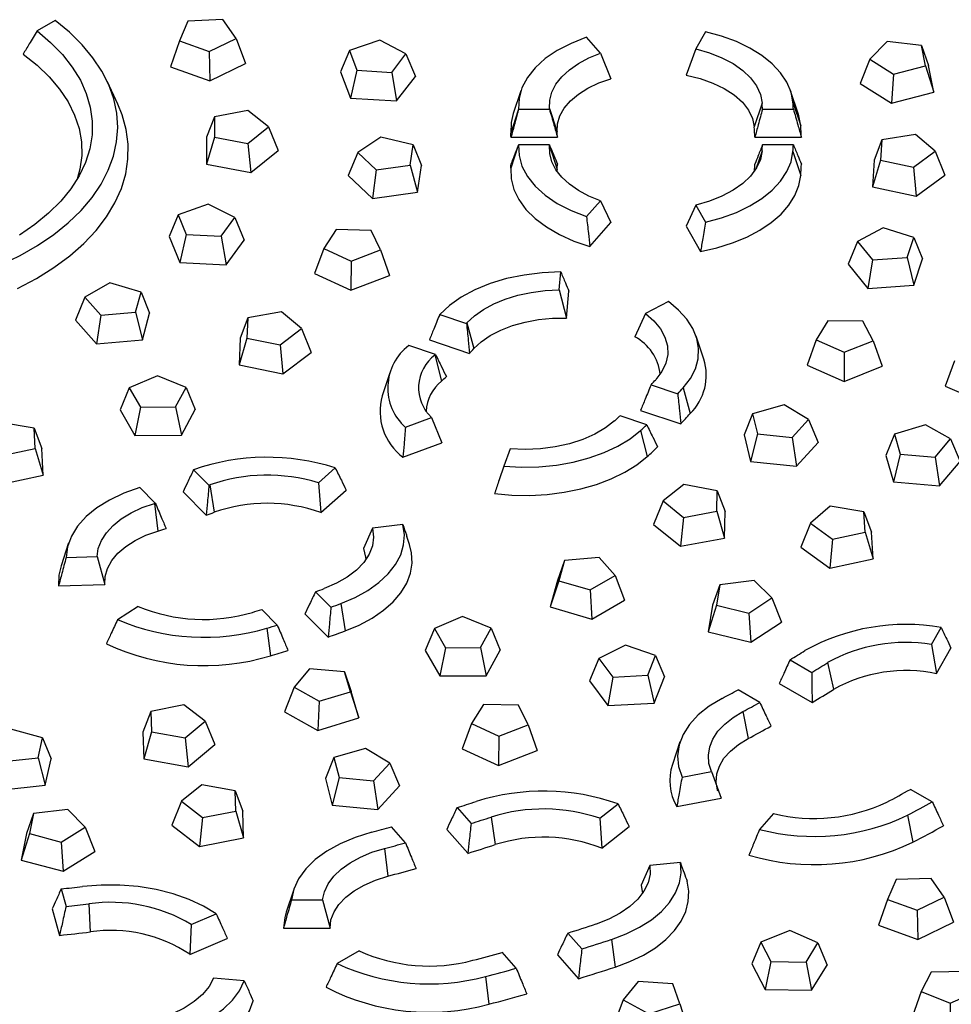
# Model space of a CAD drawing. Units: millimetres. Extents: x 0 to 420, y 0 to 297.
# Drawn here: x 323 to 339, y 134 to 151 of the extents above; entities that cross this region are included whole.
import ezdxf

# ---------------------------------------------------------------- set-up
doc = ezdxf.new("R2010")
doc.units = ezdxf.units.MM

msp = doc.modelspace()

# ---------------------------------------------------------------- linework, layer by layer
at = {"color": 7, "linetype": 'Continuous', "lineweight": 25}
for p, q in [((323.382, 151.444), (323.071, 151.265)), ((325.666, 151.434), (325.522, 151.094)), ((326.269, 151.46), (325.666, 151.434)), ((326.499, 151.136), (326.269, 151.46)), ((334.586, 151.249), (334.421, 150.956)), ((325.522, 151.094), (325.369, 150.65)), ((325.522, 151.094), (326.037, 150.91)), ((326.037, 150.91), (326.499, 151.136)), ((326.499, 151.136), (326.659, 150.705)), ((328.975, 151.104), (328.452, 150.929)), ((329.426, 150.87), (328.975, 151.104)), ((332.778, 150.882), (332.536, 151.156)), ((337.714, 151.084), (337.415, 150.78)), ((338.307, 151.013), (337.714, 151.084)), ((338.374, 150.666), (338.307, 151.013)), ((338.307, 151.013), (338.429, 150.669)), ((326.037, 150.91), (326.049, 150.407)), ((328.452, 150.929), (328.3, 150.559)), ((328.452, 150.929), (328.578, 150.587)), ((329.181, 150.551), (329.426, 150.87)), ((329.426, 150.87), (329.588, 150.482)), ((332.778, 150.882), (332.956, 150.442)), ((334.421, 150.956), (334.254, 150.501)), ((326.049, 150.407), (326.659, 150.705)), ((337.415, 150.78), (337.25, 150.361)), ((337.415, 150.78), (337.822, 150.522)), ((337.822, 150.522), (338.374, 150.666)), ((338.374, 150.666), (338.518, 150.21)), ((338.518, 150.21), (338.429, 150.669)), ((325.369, 150.65), (326.049, 150.407)), ((328.3, 150.559), (328.468, 150.108)), ((328.578, 150.587), (328.468, 150.108)), ((328.578, 150.587), (329.181, 150.551)), ((329.181, 150.551), (329.264, 150.06)), ((337.822, 150.522), (337.789, 150.02)), ((324.46, 150.005), (324.284, 150.386)), ((329.264, 150.06), (329.588, 150.482)), ((337.25, 150.361), (337.789, 150.02)), ((331.405, 150.235), (331.273, 149.841)), ((336.183, 149.841), (336.051, 150.235)), ((337.789, 150.02), (338.518, 150.21)), ((328.468, 150.108), (329.264, 150.06)), ((335.56, 150.022), (335.427, 149.611)), ((336.092, 150.036), (336.226, 149.631)), ((326.701, 149.894), (326.125, 149.786)), ((327.057, 149.611), (326.701, 149.894)), ((331.36, 149.901), (331.231, 149.505)), ((331.364, 149.919), (331.897, 149.919)), ((331.896, 149.93), (332.03, 149.525)), ((335.567, 149.919), (336.1, 149.919)), ((326.125, 149.786), (325.991, 149.434)), ((326.125, 149.786), (326.125, 149.436)), ((326.701, 149.328), (327.057, 149.611)), ((327.057, 149.611), (327.223, 149.203)), ((338.206, 149.484), (337.624, 149.389)), ((338.543, 149.194), (338.206, 149.484)), ((326.125, 149.436), (325.991, 148.972)), ((325.991, 149.434), (325.991, 148.972)), ((326.125, 149.436), (326.701, 149.328)), ((326.701, 149.328), (326.752, 148.829)), ((328.991, 149.438), (328.596, 149.173)), ((329.549, 149.304), (328.991, 149.438)), ((329.5, 148.955), (329.549, 149.304)), ((329.549, 149.304), (329.691, 148.945)), ((331.235, 149.434), (332.036, 149.434)), ((335.437, 149.434), (336.237, 149.434)), ((337.624, 149.389), (337.494, 149.04)), ((337.624, 149.389), (337.601, 149.04)), ((326.752, 148.829), (327.223, 149.203)), ((328.596, 149.173), (328.431, 148.773)), ((328.596, 149.173), (328.911, 148.875)), ((331.36, 149.291), (331.231, 148.901)), ((331.897, 149.303), (331.364, 149.303)), ((331.896, 149.292), (332.03, 148.88)), ((335.56, 149.2), (335.461, 148.899)), ((336.1, 149.303), (335.567, 149.303)), ((336.092, 149.186), (336.226, 148.775)), ((338.17, 148.919), (338.543, 149.194)), ((338.543, 149.194), (338.709, 148.782)), ((325.991, 148.972), (326.752, 148.829)), ((337.494, 149.04), (337.464, 148.578)), ((337.601, 149.04), (337.464, 148.578)), ((337.601, 149.04), (338.17, 148.919)), ((328.911, 148.875), (328.848, 148.378)), ((328.911, 148.875), (329.5, 148.955)), ((329.5, 148.955), (329.626, 148.485)), ((329.626, 148.485), (329.691, 148.945)), ((332.028, 148.849), (332.03, 148.88)), ((338.17, 148.919), (338.215, 148.419)), ((328.431, 148.773), (328.848, 148.378)), ((338.215, 148.419), (338.709, 148.782)), ((328.848, 148.378), (329.626, 148.485)), ((337.464, 148.578), (338.215, 148.419)), ((332.536, 148.066), (332.778, 148.34)), ((332.778, 148.34), (332.956, 147.963)), ((326.017, 148.278), (325.499, 148.096)), ((326.475, 148.049), (326.017, 148.278)), ((334.421, 148.266), (334.254, 147.904)), ((334.421, 148.266), (334.586, 147.973)), ((325.499, 148.096), (325.346, 147.725)), ((325.499, 148.096), (325.638, 147.756)), ((326.241, 147.727), (326.475, 148.049)), ((326.475, 148.049), (326.636, 147.663)), ((332.593, 147.552), (332.956, 147.963)), ((328.224, 147.845), (328.01, 147.518)), ((328.828, 147.829), (328.224, 147.845)), ((328.989, 147.492), (328.828, 147.829)), ((334.254, 147.904), (334.501, 147.465)), ((337.645, 147.875), (337.204, 147.636)), ((338.176, 147.707), (337.645, 147.875)), ((325.346, 147.725), (325.53, 147.275)), ((325.638, 147.756), (325.53, 147.275)), ((325.638, 147.756), (326.241, 147.727)), ((326.241, 147.727), (326.327, 147.237)), ((326.327, 147.237), (326.636, 147.663)), ((337.204, 147.636), (337.041, 147.245)), ((337.204, 147.636), (337.462, 147.32)), ((338.062, 147.363), (338.176, 147.707)), ((338.176, 147.707), (338.326, 147.339)), ((328.01, 147.518), (327.851, 147.084)), ((328.01, 147.518), (328.483, 147.3)), ((328.483, 147.3), (328.989, 147.492)), ((328.989, 147.492), (329.144, 147.05)), ((325.53, 147.275), (326.327, 147.237)), ((328.483, 147.3), (328.475, 146.796)), ((337.462, 147.32), (337.382, 146.827)), ((337.462, 147.32), (338.062, 147.363)), ((338.062, 147.363), (338.176, 146.885)), ((338.176, 146.885), (338.326, 147.339)), ((332.066, 146.804), (332.093, 147.112)), ((337.041, 147.245), (337.382, 146.827)), ((327.851, 147.084), (328.475, 146.796)), ((328.475, 146.796), (329.144, 147.05)), ((324.323, 146.925), (323.895, 146.678)), ((324.863, 146.766), (324.323, 146.925)), ((324.768, 146.421), (324.863, 146.766)), ((324.863, 146.766), (325.01, 146.401)), ((332.066, 146.804), (332.193, 146.318)), ((332.193, 146.318), (332.234, 146.779)), ((337.382, 146.827), (338.176, 146.885)), ((323.895, 146.678), (323.732, 146.284)), ((323.895, 146.678), (324.17, 146.366)), ((333.949, 146.601), (333.553, 146.395)), ((324.17, 146.366), (324.768, 146.421)), ((324.768, 146.421), (324.885, 145.945)), ((327.281, 146.423), (326.701, 146.323)), ((327.625, 146.136), (327.281, 146.423)), ((323.732, 146.284), (324.095, 145.873)), ((324.17, 146.366), (324.095, 145.873)), ((324.885, 145.945), (325.01, 146.401)), ((326.701, 146.323), (326.57, 145.973)), ((326.701, 146.323), (326.687, 145.974)), ((330.007, 146.379), (330.468, 146.225)), ((333.553, 146.395), (333.367, 145.994)), ((336.694, 146.271), (336.494, 145.941)), ((337.299, 146.263), (336.694, 146.271)), ((337.473, 145.928), (337.299, 146.263)), ((327.258, 145.858), (327.625, 146.136)), ((327.625, 146.136), (327.791, 145.725)), ((330.477, 146.235), (330.596, 145.791)), ((324.095, 145.873), (324.885, 145.945)), ((326.687, 145.974), (326.551, 145.511)), ((326.57, 145.973), (326.551, 145.511)), ((326.687, 145.974), (327.258, 145.858)), ((329.829, 145.941), (330.522, 145.71)), ((334.558, 145.611), (334.427, 146.005)), ((336.494, 145.941), (336.335, 145.505)), ((336.494, 145.941), (336.975, 145.729)), ((336.975, 145.729), (337.473, 145.928)), ((337.473, 145.928), (337.629, 145.488)), ((327.258, 145.858), (327.305, 145.358)), ((329.934, 145.691), (329.473, 145.845)), ((327.305, 145.358), (327.791, 145.725)), ((329.924, 145.682), (330.037, 145.233)), ((336.975, 145.729), (336.972, 145.225)), ((338.873, 145.58), (338.714, 145.143)), ((326.551, 145.511), (327.305, 145.358)), ((336.335, 145.505), (336.972, 145.225)), ((336.972, 145.225), (337.629, 145.488)), ((325.144, 145.322), (324.658, 145.114)), ((325.638, 145.12), (325.144, 145.322)), ((329.148, 145.372), (329.016, 144.979)), ((324.658, 145.114), (324.5, 144.734)), ((324.658, 145.114), (324.852, 144.783)), ((325.457, 144.786), (325.638, 145.12)), ((325.638, 145.12), (325.795, 144.742)), ((333.647, 145.166), (334.108, 145.012)), ((334.202, 145.115), (334.321, 144.671)), ((338.714, 145.143), (339.355, 144.867)), ((324.5, 144.734), (324.756, 144.296)), ((324.852, 144.783), (324.756, 144.296)), ((324.852, 144.783), (325.457, 144.786)), ((325.457, 144.786), (325.556, 144.301)), ((325.556, 144.301), (325.795, 144.742)), ((333.467, 144.728), (334.16, 144.497)), ((335.941, 144.821), (335.397, 144.667)), ((336.362, 144.57), (335.941, 144.821)), ((329.417, 144.436), (329.864, 144.603)), ((329.864, 144.603), (330.045, 144.171)), ((333.574, 144.478), (333.113, 144.632)), ((335.397, 144.667), (335.251, 144.304)), ((335.397, 144.667), (335.482, 144.321)), ((336.079, 144.261), (336.362, 144.57)), ((336.362, 144.57), (336.526, 144.175)), ((323.019, 144.42), (322.438, 144.517)), ((323.04, 144.071), (323.019, 144.42)), ((323.019, 144.42), (323.15, 144.071)), ((338.374, 144.48), (337.839, 144.317)), ((338.808, 144.236), (338.374, 144.48)), ((324.756, 144.296), (325.556, 144.301)), ((333.467, 144.38), (333.58, 143.93)), ((335.251, 144.304), (335.363, 143.846)), ((335.482, 144.321), (335.363, 143.846)), ((335.482, 144.321), (336.079, 144.261)), ((336.079, 144.261), (336.151, 143.767)), ((337.839, 144.317), (337.69, 143.951)), ((337.839, 144.317), (337.941, 143.972)), ((338.54, 143.922), (338.808, 144.236)), ((338.808, 144.236), (338.971, 143.844)), ((322.471, 143.952), (323.04, 144.071)), ((323.04, 144.071), (323.177, 143.609)), ((323.177, 143.609), (323.15, 144.071)), ((329.374, 143.919), (330.045, 144.171)), ((331.222, 144.065), (331.111, 143.764)), ((336.151, 143.767), (336.526, 144.175)), ((337.69, 143.951), (337.826, 143.496)), ((337.941, 143.972), (337.826, 143.496)), ((337.941, 143.972), (338.54, 143.922)), ((338.54, 143.922), (338.617, 143.429)), ((325.766, 143.705), (326.032, 143.438)), ((327.917, 143.479), (328.207, 143.737)), ((335.363, 143.846), (336.151, 143.767)), ((338.617, 143.429), (338.971, 143.844)), ((322.425, 143.452), (323.177, 143.609)), ((325.107, 143.13), (324.841, 143.396)), ((326.047, 143.444), (326.119, 142.971)), ((327.917, 143.479), (327.959, 142.966)), ((334.213, 143.45), (333.854, 143.169)), ((334.787, 143.339), (334.213, 143.45)), ((337.826, 143.496), (338.617, 143.429)), ((325.585, 143.322), (325.985, 142.922)), ((327.959, 142.966), (328.394, 143.353)), ((334.783, 142.99), (334.787, 143.339)), ((334.787, 143.339), (334.922, 142.987)), ((325.091, 143.125), (325.152, 142.648)), ((333.854, 143.169), (333.688, 142.761)), ((333.854, 143.169), (334.206, 142.884)), ((336.733, 143.075), (336.396, 142.784)), ((337.315, 142.98), (336.733, 143.075)), ((334.206, 142.884), (334.153, 142.385)), ((334.206, 142.884), (334.783, 142.99)), ((334.783, 142.99), (334.916, 142.525)), ((334.916, 142.525), (334.922, 142.987)), ((337.339, 142.631), (337.315, 142.98)), ((337.315, 142.98), (337.445, 142.631)), ((328.85, 142.695), (328.696, 142.347)), ((329.371, 142.759), (328.85, 142.695)), ((333.688, 142.761), (334.153, 142.385)), ((336.396, 142.784), (336.231, 142.372)), ((336.396, 142.784), (336.771, 142.51)), ((329.488, 142.416), (329.442, 142.552)), ((334.153, 142.385), (334.916, 142.525)), ((336.771, 142.51), (337.339, 142.631)), ((337.339, 142.631), (337.477, 142.169)), ((337.477, 142.169), (337.445, 142.631)), ((323.614, 142.445), (323.483, 142.051)), ((336.231, 142.372), (336.726, 142.009)), ((336.771, 142.51), (336.726, 142.009)), ((323.571, 142.192), (324.104, 142.208)), ((324.104, 142.208), (324.24, 141.727)), ((332.753, 142.192), (332.155, 142.138)), ((333.028, 141.88), (332.753, 142.192)), ((332.155, 142.138), (332.038, 141.797)), ((332.155, 142.138), (332.06, 141.793)), ((336.726, 142.009), (337.477, 142.169)), ((332.599, 141.634), (333.028, 141.88)), ((333.028, 141.88), (333.191, 141.457)), ((323.441, 141.702), (324.24, 141.727)), ((332.038, 141.797), (331.912, 141.341)), ((332.06, 141.793), (331.912, 141.341)), ((332.06, 141.793), (332.599, 141.634)), ((334.831, 141.719), (334.707, 141.373)), ((334.831, 141.719), (334.776, 141.371)), ((335.422, 141.796), (334.831, 141.719)), ((335.731, 141.495), (335.422, 141.796)), ((327.867, 141.603), (328.133, 141.337)), ((332.599, 141.634), (332.625, 141.131)), ((324.813, 141.35), (324.456, 141.121)), ((328.304, 141.399), (328.376, 140.926)), ((331.912, 141.341), (332.625, 141.131)), ((332.625, 141.131), (333.191, 141.457)), ((334.707, 141.373), (334.634, 140.913)), ((334.776, 141.371), (334.634, 140.913)), ((334.776, 141.371), (335.332, 141.233)), ((335.332, 141.233), (335.731, 141.495)), ((335.731, 141.495), (335.896, 141.078)), ((327.208, 141.029), (326.942, 141.295)), ((327.686, 141.222), (328.086, 140.821)), ((330.402, 141.176), (329.915, 140.968)), ((330.894, 140.973), (330.402, 141.176)), ((335.332, 141.233), (335.369, 140.731)), ((335.369, 140.731), (335.896, 141.078)), ((327.03, 140.975), (327.092, 140.498)), ((329.915, 140.968), (329.757, 140.589)), ((329.915, 140.968), (330.106, 140.637)), ((330.712, 140.64), (330.894, 140.973)), ((330.894, 140.973), (331.051, 140.595)), ((334.634, 140.913), (335.369, 140.731)), ((338.48, 140.694), (338.645, 140.987)), ((333.206, 140.684), (332.751, 140.454)), ((333.726, 140.505), (333.206, 140.684)), ((338.48, 140.694), (338.568, 140.191)), ((329.757, 140.589), (330.01, 140.151)), ((330.106, 140.637), (330.01, 140.151)), ((330.106, 140.637), (330.712, 140.64)), ((330.712, 140.64), (330.81, 140.154)), ((330.81, 140.154), (331.051, 140.595)), ((333.593, 140.164), (333.726, 140.505)), ((333.726, 140.505), (333.878, 140.135)), ((338.568, 140.191), (338.815, 140.63)), ((332.751, 140.454), (332.589, 140.066)), ((332.751, 140.454), (332.99, 140.132)), ((336.042, 140.43), (336.419, 140.213)), ((336.69, 140.381), (336.789, 139.921)), ((327.766, 140.272), (327.498, 139.959)), ((328.365, 140.222), (327.766, 140.272)), ((328.468, 139.878), (328.365, 140.222)), ((328.365, 140.222), (328.48, 139.883)), ((330.01, 140.151), (330.81, 140.154)), ((332.99, 140.132), (333.593, 140.164)), ((333.593, 140.164), (333.702, 139.684)), ((332.589, 140.066), (332.905, 139.642)), ((332.99, 140.132), (332.905, 139.642)), ((333.702, 139.684), (333.878, 140.135)), ((335.855, 140.02), (336.421, 139.694)), ((327.498, 139.959), (327.335, 139.534)), ((327.498, 139.959), (327.932, 139.715)), ((327.932, 139.715), (328.468, 139.878)), ((328.468, 139.878), (328.616, 139.428)), ((328.616, 139.428), (328.48, 139.883)), ((335.522, 139.695), (335.146, 139.912)), ((325.599, 139.652), (325.028, 139.536)), ((325.966, 139.374), (325.599, 139.652)), ((327.932, 139.715), (327.909, 139.212)), ((330.762, 139.658), (330.552, 139.33)), ((331.367, 139.645), (330.762, 139.658)), ((331.531, 139.308), (331.367, 139.645)), ((332.905, 139.642), (333.702, 139.684)), ((325.028, 139.536), (324.892, 139.183)), ((325.028, 139.536), (325.042, 139.187)), ((327.335, 139.534), (327.909, 139.212)), ((335.231, 139.538), (335.321, 139.073)), ((325.621, 139.086), (325.966, 139.374)), ((325.966, 139.374), (326.132, 138.968)), ((327.909, 139.212), (328.616, 139.428)), ((330.552, 139.33), (330.393, 138.896)), ((330.552, 139.33), (331.028, 139.114)), ((331.028, 139.114), (331.531, 139.308)), ((331.531, 139.308), (331.686, 138.867)), ((323.166, 139.087), (322.619, 139.237)), ((324.892, 139.183), (324.91, 138.721)), ((325.042, 139.187), (324.91, 138.721)), ((325.042, 139.187), (325.621, 139.086)), ((323.088, 138.741), (323.166, 139.087)), ((323.166, 139.087), (323.311, 138.725)), ((325.621, 139.086), (325.676, 138.588)), ((325.676, 138.588), (326.132, 138.968)), ((331.028, 139.114), (331.021, 138.61)), ((334.146, 139.016), (334.015, 138.623)), ((328.728, 138.902), (328.185, 138.747)), ((329.15, 138.651), (328.728, 138.902)), ((330.393, 138.896), (331.021, 138.61)), ((331.021, 138.61), (331.686, 138.867)), ((322.494, 138.676), (323.088, 138.741)), ((323.088, 138.741), (323.209, 138.267)), ((323.209, 138.267), (323.311, 138.725)), ((324.91, 138.721), (325.676, 138.588)), ((328.185, 138.747), (328.038, 138.383)), ((328.185, 138.747), (328.272, 138.401)), ((328.868, 138.342), (329.15, 138.651)), ((329.15, 138.651), (329.314, 138.257)), ((334.182, 138.41), (334.689, 138.505)), ((334.689, 138.505), (334.853, 138.046)), ((325.907, 138.276), (325.558, 137.991)), ((326.485, 138.173), (325.907, 138.276)), ((328.038, 138.383), (328.153, 137.926)), ((328.272, 138.401), (328.153, 137.926)), ((328.272, 138.401), (328.868, 138.342)), ((328.868, 138.342), (328.942, 137.848)), ((322.423, 138.181), (323.209, 138.267)), ((326.493, 137.823), (326.485, 138.173)), ((326.485, 138.173), (326.618, 137.821)), ((328.942, 137.848), (329.314, 138.257)), ((338.493, 137.98), (338.117, 138.197)), ((325.558, 137.991), (325.392, 137.581)), ((325.558, 137.991), (325.92, 137.711)), ((332.766, 137.698), (333.079, 137.947)), ((334.092, 137.903), (334.853, 138.046)), ((323.01, 137.781), (322.888, 137.438)), ((323.01, 137.781), (322.938, 137.434)), ((323.603, 137.849), (323.01, 137.781)), ((323.899, 137.544), (323.603, 137.849)), ((325.92, 137.711), (326.493, 137.823)), ((326.493, 137.823), (326.628, 137.36)), ((326.628, 137.36), (326.618, 137.821)), ((328.153, 137.926), (328.942, 137.848)), ((330.306, 137.882), (330.547, 137.609)), ((335.759, 137.782), (335.516, 137.508)), ((325.92, 137.711), (325.871, 137.211)), ((330.896, 137.72), (330.962, 137.245)), ((332.766, 137.698), (332.798, 137.184)), ((338.068, 137.751), (338.159, 137.285)), ((322.888, 137.438), (322.794, 136.979)), ((322.938, 137.434), (322.794, 136.979)), ((322.938, 137.434), (323.488, 137.288)), ((323.488, 137.288), (323.899, 137.544)), ((323.899, 137.544), (324.063, 137.125)), ((325.392, 137.581), (325.871, 137.211)), ((329.417, 137.276), (329.176, 137.55)), ((330.127, 137.506), (330.49, 137.095)), ((332.798, 137.184), (333.268, 137.558)), ((323.488, 137.288), (323.52, 136.786)), ((325.871, 137.211), (326.628, 137.36)), ((323.52, 136.786), (324.063, 137.125)), ((329.056, 137.179), (329.112, 136.7)), ((322.794, 136.979), (323.52, 136.786)), ((334.153, 136.936), (333.626, 136.887)), ((333.626, 136.887), (333.478, 136.544)), ((337.87, 136.641), (337.72, 136.302)), ((338.474, 136.663), (337.87, 136.641)), ((338.697, 136.338), (338.474, 136.663)), ((323.486, 136.483), (323.569, 136.179)), ((327.493, 136.474), (327.362, 136.081)), ((333.478, 136.544), (333.499, 136.401)), ((327.454, 136.293), (327.988, 136.293)), ((327.988, 136.293), (328.117, 135.807)), ((337.72, 136.302), (337.566, 135.859)), ((337.72, 136.302), (338.231, 136.115)), ((338.231, 136.115), (338.697, 136.338)), ((338.697, 136.338), (338.857, 135.906)), ((323.333, 136.137), (323.458, 135.681)), ((323.96, 136.223), (323.987, 135.739)), ((338.231, 136.115), (338.242, 135.612)), ((325.727, 135.869), (326.158, 136.05)), ((338.242, 135.612), (338.857, 135.906)), ((325.727, 135.869), (325.701, 135.354)), ((327.317, 135.807), (328.117, 135.807)), ((336.041, 135.763), (335.541, 135.566)), ((336.52, 135.55), (336.041, 135.763)), ((337.566, 135.859), (338.242, 135.612)), ((325.701, 135.354), (326.348, 135.626)), ((332.213, 135.721), (332.455, 135.448)), ((332.964, 135.61), (333.03, 135.134)), ((335.541, 135.566), (335.385, 135.19)), ((335.541, 135.566), (335.712, 135.231)), ((328.618, 135.414), (328.241, 135.197)), ((336.318, 135.221), (336.52, 135.55)), ((336.52, 135.55), (336.679, 135.169)), ((331.325, 135.115), (331.083, 135.389)), ((332.034, 135.345), (332.397, 134.934)), ((335.712, 135.231), (335.611, 134.747)), ((335.712, 135.231), (336.318, 135.221)), ((335.385, 135.19), (335.611, 134.747)), ((336.318, 135.221), (336.411, 134.734)), ((336.411, 134.734), (336.679, 135.169)), ((339.08, 135.056), (338.475, 135.048)), ((326.638, 134.896), (326.111, 134.944)), ((330.798, 134.973), (330.853, 134.494)), ((333.424, 134.886), (333.169, 134.569)), ((334.025, 134.844), (333.424, 134.886)), ((338.475, 135.048), (338.301, 134.713)), ((334.141, 134.501), (334.025, 134.844)), ((335.611, 134.747), (336.411, 134.734)), ((338.301, 134.713), (338.145, 134.273)), ((338.301, 134.713), (338.799, 134.514)), ((338.799, 134.514), (339.28, 134.726)), ((333.169, 134.569), (333.006, 134.142)), ((333.169, 134.569), (333.612, 134.331)), ((333.612, 134.331), (334.141, 134.501)), ((334.141, 134.501), (334.291, 134.052)), ((338.799, 134.514), (338.803, 134.01))]:
    msp.add_line(p, q, dxfattribs=at)
at = {"color": 7, "linetype": 'Continuous', "lineweight": 25, "flags": 128}
for points in [[(322.449, 147.235), (322.777, 147.395), (323.08, 147.57), (323.358, 147.759), (323.607, 147.961), (323.828, 148.174), (324.017, 148.396), (324.174, 148.627), (324.297, 148.864), (324.386, 149.106), (324.441, 149.352), (324.46, 149.599), (324.444, 149.847), (324.393, 150.093), (324.307, 150.336), (324.186, 150.574), (324.033, 150.805), (323.847, 151.028), (323.629, 151.242), (323.382, 151.444)], [(323.071, 151.265), (323.304, 151.068), (323.507, 150.859), (323.678, 150.642), (323.816, 150.417), (323.919, 150.186), (323.988, 149.95), (324.021, 149.712), (324.018, 149.473), (323.98, 149.236), (323.906, 149.001), (323.797, 148.77), (323.654, 148.546), (323.478, 148.33), (323.27, 148.123), (323.033, 147.928), (322.766, 147.745)], [(336.092, 150.036), (336.059, 150.21), (335.988, 150.381), (335.88, 150.544), (335.736, 150.699), (335.559, 150.841), (335.352, 150.97), (335.118, 151.082), (334.861, 151.175), (334.586, 151.249)], [(332.536, 151.156), (332.271, 151.052), (332.033, 150.929), (331.825, 150.788), (331.653, 150.632), (331.518, 150.464), (331.424, 150.287), (331.373, 150.104), (331.364, 149.919)], [(322.829, 150.865), (323.07, 150.676), (323.28, 150.474), (323.459, 150.263), (323.605, 150.043), (323.717, 149.817), (323.794, 149.586), (323.835, 149.352), (323.84, 149.117), (323.808, 148.882), (323.762, 148.71)], [(331.896, 149.93), (331.902, 150.071), (331.94, 150.211), (332.01, 150.347), (332.111, 150.476), (332.241, 150.596), (332.398, 150.705), (332.578, 150.801), (332.778, 150.882)], [(334.421, 150.956), (334.655, 150.89), (334.87, 150.805), (335.062, 150.703), (335.228, 150.586), (335.362, 150.457), (335.464, 150.318), (335.531, 150.172), (335.56, 150.022)], [(334.254, 150.501), (334.492, 150.445), (334.712, 150.368), (334.91, 150.273), (335.081, 150.162), (335.221, 150.037), (335.327, 149.902), (335.396, 149.758), (335.427, 149.611)], [(332.03, 149.525), (332.037, 149.665), (332.078, 149.803), (332.153, 149.937), (332.26, 150.062), (332.397, 150.178), (332.561, 150.281), (332.749, 150.37), (332.956, 150.442)], [(322.734, 146.825), (323.06, 146.998), (323.361, 147.187), (323.633, 147.389), (323.876, 147.603), (324.088, 147.827), (324.267, 148.061), (324.412, 148.303), (324.523, 148.551), (324.597, 148.803), (324.636, 149.058), (324.639, 149.314), (324.605, 149.569), (324.534, 149.822), (324.46, 150.005)], [(331.273, 149.841), (331.237, 149.688), (331.231, 149.505)], [(336.226, 149.631), (336.194, 149.805), (336.183, 149.841)], [(331.364, 149.303), (331.373, 149.118), (331.424, 148.935), (331.518, 148.758), (331.653, 148.59), (331.825, 148.434), (332.033, 148.293), (332.271, 148.17), (332.536, 148.066)], [(332.778, 148.34), (332.578, 148.421), (332.398, 148.517), (332.241, 148.626), (332.111, 148.746), (332.01, 148.875), (331.94, 149.011), (331.902, 149.151), (331.896, 149.292)], [(335.56, 149.2), (335.531, 149.05), (335.464, 148.904), (335.362, 148.765), (335.228, 148.636), (335.062, 148.52), (334.87, 148.418), (334.655, 148.332), (334.421, 148.266)], [(334.586, 147.973), (334.861, 148.047), (335.118, 148.14), (335.352, 148.252), (335.559, 148.381), (335.736, 148.523), (335.88, 148.678), (335.988, 148.841), (336.059, 149.012), (336.092, 149.186)], [(331.231, 148.901), (331.237, 148.717), (331.283, 148.536), (331.369, 148.36), (331.493, 148.191), (331.653, 148.033), (331.846, 147.888), (332.07, 147.758), (332.32, 147.645), (332.593, 147.552)], [(334.501, 147.465), (334.783, 147.529), (335.049, 147.612), (335.296, 147.714), (335.52, 147.831), (335.718, 147.964), (335.887, 148.109), (336.023, 148.266), (336.126, 148.43), (336.194, 148.601), (336.226, 148.775)], [(332.093, 147.112), (331.774, 147.098), (331.46, 147.06), (331.158, 146.998), (330.874, 146.913), (330.612, 146.806), (330.377, 146.68), (330.175, 146.537), (330.007, 146.379)], [(330.477, 146.235), (330.604, 146.356), (330.759, 146.466), (330.937, 146.563), (331.136, 146.645), (331.352, 146.712), (331.582, 146.761), (331.821, 146.792), (332.066, 146.804)], [(334.202, 145.115), (334.325, 145.276), (334.411, 145.444), (334.459, 145.617), (334.468, 145.792), (334.439, 145.967), (334.37, 146.138), (334.265, 146.302), (334.123, 146.457), (333.949, 146.601)], [(330.596, 145.791), (330.723, 145.91), (330.878, 146.018), (331.058, 146.112), (331.26, 146.19), (331.479, 146.25), (331.71, 146.292), (331.95, 146.315), (332.193, 146.318)], [(333.553, 146.395), (333.698, 146.27), (333.81, 146.134), (333.888, 145.99), (333.93, 145.841), (333.935, 145.69), (333.903, 145.541), (333.834, 145.395), (333.73, 145.257)], [(333.018, 144.545), (332.862, 144.424), (332.679, 144.317), (332.47, 144.226), (332.242, 144.153), (331.998, 144.099), (331.743, 144.066), (331.482, 144.055), (331.222, 144.065)], [(331.111, 143.764), (331.414, 143.748), (331.717, 143.755), (332.017, 143.784), (332.307, 143.836), (332.584, 143.908), (332.842, 144), (333.078, 144.111), (333.287, 144.238), (333.467, 144.38)], [(330.951, 143.294), (331.251, 143.268), (331.554, 143.263), (331.856, 143.279), (332.152, 143.317), (332.438, 143.374), (332.71, 143.452), (332.963, 143.547), (333.195, 143.66), (333.402, 143.788), (333.58, 143.93)], [(324.841, 143.396), (324.567, 143.3), (324.319, 143.183), (324.101, 143.047), (323.916, 142.896), (323.768, 142.732), (323.661, 142.558), (323.594, 142.377), (323.571, 142.192)], [(324.104, 142.208), (324.125, 142.349), (324.179, 142.487), (324.264, 142.62), (324.379, 142.745), (324.522, 142.86), (324.691, 142.963), (324.881, 143.052), (325.091, 143.125)], [(328.85, 142.695), (328.867, 142.545), (328.847, 142.394), (328.79, 142.247), (328.697, 142.106), (328.571, 141.975), (328.413, 141.854), (328.228, 141.748), (328.018, 141.658)], [(328.304, 141.399), (328.549, 141.503), (328.77, 141.624), (328.961, 141.76), (329.121, 141.909), (329.246, 142.069), (329.335, 142.236), (329.386, 142.409), (329.398, 142.584), (329.371, 142.759)], [(324.24, 141.727), (324.244, 141.867), (324.283, 142.005), (324.356, 142.139), (324.461, 142.265), (324.597, 142.381), (324.759, 142.485), (324.946, 142.575), (325.152, 142.648)], [(328.376, 140.926), (328.621, 141.029), (328.843, 141.148), (329.039, 141.282), (329.204, 141.428), (329.338, 141.585), (329.438, 141.75), (329.503, 141.921), (329.531, 142.095), (329.523, 142.27), (329.488, 142.416)], [(328.696, 142.347), (328.73, 142.2), (328.733, 142.154)], [(323.483, 142.051), (323.444, 141.886), (323.441, 141.702)], [(334.871, 139.765), (334.65, 139.631), (334.462, 139.48), (334.311, 139.317), (334.199, 139.143), (334.13, 138.962), (334.104, 138.777), (334.121, 138.592), (334.182, 138.41)], [(334.689, 138.505), (334.646, 138.644), (334.636, 138.786), (334.659, 138.927), (334.714, 139.064), (334.801, 139.197), (334.917, 139.321), (335.061, 139.436), (335.231, 139.538)], [(334.8, 138.164), (334.794, 138.182), (334.77, 138.322), (334.781, 138.462), (334.826, 138.599), (334.904, 138.732), (335.014, 138.857), (335.154, 138.971), (335.321, 139.073)], [(328.836, 137.459), (328.553, 137.37), (328.294, 137.261), (328.063, 137.132), (327.864, 136.987), (327.701, 136.827), (327.577, 136.656), (327.494, 136.477), (327.454, 136.293)], [(327.988, 136.293), (328.022, 136.433), (328.088, 136.569), (328.185, 136.699), (328.312, 136.821), (328.465, 136.931), (328.642, 137.029), (328.84, 137.112), (329.056, 137.179)], [(332.964, 135.61), (333.218, 135.706), (333.449, 135.82), (333.653, 135.95), (333.826, 136.094), (333.965, 136.25), (334.069, 136.415), (334.136, 136.586), (334.164, 136.76), (334.153, 136.936)], [(333.626, 136.887), (333.63, 136.737), (333.596, 136.587), (333.526, 136.442), (333.42, 136.304), (333.282, 136.176), (333.114, 136.061), (332.919, 135.961), (332.702, 135.877)], [(328.117, 135.807), (328.134, 135.947), (328.186, 136.084), (328.271, 136.215), (328.387, 136.338), (328.532, 136.45), (328.704, 136.549), (328.899, 136.633), (329.112, 136.7)], [(333.03, 135.134), (333.284, 135.23), (333.517, 135.342), (333.724, 135.469), (333.903, 135.611), (334.051, 135.763), (334.165, 135.925), (334.246, 136.094), (334.29, 136.267), (334.297, 136.442), (334.268, 136.616)], [(326.158, 136.05), (325.939, 136.185), (325.689, 136.302), (325.415, 136.398), (325.121, 136.472), (324.812, 136.523), (324.494, 136.548), (324.172, 136.549), (323.854, 136.524)], [(327.362, 136.081), (327.337, 135.99), (327.317, 135.807)], [(326.111, 134.944), (326.034, 134.8), (325.922, 134.664), (325.777, 134.539), (325.603, 134.426), (325.404, 134.329), (325.182, 134.249), (324.943, 134.189), (324.692, 134.148)], [(324.798, 133.847), (325.091, 133.893), (325.371, 133.96), (325.635, 134.048), (325.876, 134.154), (326.093, 134.277), (326.28, 134.415), (326.435, 134.566), (326.555, 134.727), (326.638, 134.896)], [(324.824, 133.363), (325.117, 133.408), (325.398, 133.474), (325.664, 133.558), (325.909, 133.661), (326.132, 133.779), (326.328, 133.913), (326.494, 134.059), (326.629, 134.216), (326.73, 134.381), (326.795, 134.552)]]:
    msp.add_lwpolyline(points, dxfattribs=at)
at = {"color": 7, "linetype": 'Continuous', "lineweight": 25}
for centre, radius, start, end in [((330.109, 149.61), 5.467, 3.2431, 4.3253), ((330.463, 149.61), 5.645, 3.1409, 4.3254), ((327.664, 149.61), 4.244, 4.1805, 4.3251), ((327.225, 149.202), 4.017, 3.3067, 4.3253), ((327.758, 149.202), 4.284, 3.1003, 4.3254), ((330.024, 149.202), 5.418, 2.4504, 4.3258), ((330.557, 149.202), 5.685, 2.3353, 4.3258), ((327.664, 149.612), 4.244, 355.6749, 355.8195), ((330.109, 149.612), 5.467, 355.6747, 356.7569), ((330.463, 149.612), 5.645, 355.6746, 356.8591), ((327.225, 149.204), 4.017, 355.6747, 356.6933), ((327.758, 149.204), 4.284, 355.6746, 356.8997), ((330.027, 149.203), 5.415, 356.2814, 357.5499), ((330.557, 149.203), 5.685, 355.6742, 357.6647), ((325.129, 151.057), 7.201, 317.8559, 317.9575), ((332.994, 145.272), 0.813, 5.417, 62.7006), ((330.027, 145.117), 0.915, 127.2774, 228.1646), ((325.14, 150.711), 7.346, 317.101, 317.956), ((330.35, 145.117), 0.707, 127, 226.6137), ((324.315, 151.872), 8.353, 312.1816, 312.2737), ((333.664, 145.337), 0.936, 314.6395, 17.0295), ((330.495, 144.67), 0.725, 129.1164, 176.3547), ((324.422, 151.429), 8.363, 312.1802, 312.9645), ((326.777, 151.527), 9.363, 317.2003, 317.9564), ((327.016, 151.596), 9.676, 317.1292, 317.9561), ((329.971, 144.711), 0.992, 164.3529, 232.9944), ((325.843, 152.462), 10.685, 312.1805, 312.8729), ((327.027, 151.249), 9.822, 316.5711, 317.9535), ((326.065, 152.548), 11.023, 312.1803, 312.9385), ((326.172, 152.106), 11.033, 312.1779, 313.4573), ((327.035, 140.05), 3.869, 72.3654, 109.1543), ((327.035, 140.609), 3.002, 72.9221, 109.2082), ((320.547, 158.399), 15.934, 290.1323, 290.1921), ((320.077, 159.809), 17.42, 286.7264, 286.7828), ((327.033, 140.362), 2.764, 70.4189, 109.2925), ((320.527, 158.176), 16.201, 289.6869, 290.1916), ((320.112, 159.42), 17.512, 286.7259, 287.2051), ((320.888, 161.046), 20.658, 289.7456, 290.1917), ((325.944, 144.084), 2.959, 247.5347, 286.5024), ((320.937, 161.43), 21.343, 289.7036, 290.1916), ((320.348, 162.664), 22.363, 286.726, 287.1492), ((325.946, 144.618), 3.801, 246.923, 286.5663), ((320.388, 163.078), 23.08, 286.726, 287.1892), ((338.035, 137.468), 3.571, 80.1578, 119.0949), ((320.918, 161.207), 21.609, 289.3734, 290.1906), ((325.948, 144.281), 3.952, 244.7815, 286.818), ((338.034, 137.97), 2.76, 80.6939, 119.1346), ((320.423, 162.689), 23.171, 286.7251, 287.5052), ((325.286, 158.069), 20.66, 301.3744, 302.2091), ((325.42, 158.273), 21.146, 301.3429, 302.209), ((338.043, 137.655), 2.589, 78.3137, 118.9705), ((324.125, 160.081), 22.983, 297.8767, 298.6542), ((325.404, 157.994), 21.361, 301.0475, 302.2075), ((324.242, 160.312), 23.501, 297.8766, 298.6838), ((324.317, 159.877), 23.535, 297.8753, 298.9627), ((334.843, 138.348), 0.873, 161.6224, 210.6108), ((331.796, 134.299), 3.867, 70.6273, 107.4939), ((325.051, 161.908), 27.073, 297.8758, 298.8571), ((321.005, 167.468), 31.013, 287.4502, 288.0869), ((336.462, 140.592), 2.897, 255.952, 295.4894), ((325.168, 162.14), 27.591, 297.8757, 298.8785), ((331.797, 134.855), 3.004, 71.1976, 107.4683), ((321.043, 167.888), 31.736, 287.4261, 288.0868), ((336.461, 141.11), 3.724, 255.3129, 295.5737), ((320.402, 169.518), 33.15, 284.739, 285.348), ((325.243, 161.705), 27.625, 297.8744, 299.1152), ((320.431, 169.967), 33.904, 284.7389, 285.3712), ((331.795, 134.619), 2.755, 68.6435, 107.6014), ((336.458, 140.843), 3.943, 253.4417, 295.5428), ((321.025, 167.672), 32.009, 287.2002, 288.0861), ((320.46, 169.591), 34.009, 284.7383, 285.589), ((319.35, 174.874), 38.614, 276.1483, 276.6984), ((324.345, 133.559), 2.692, 59.1098, 98.2121), ((319.352, 175.46), 39.506, 276.1275, 276.6984), ((319.348, 175.241), 39.773, 275.9318, 276.6982), ((324.351, 133.352), 2.415, 56.018, 98.6763), ((321.302, 170.784), 36.721, 287.2855, 288.0864), ((321.339, 171.204), 37.444, 287.2683, 288.0863), ((329.825, 138.077), 2.924, 245.6256, 284.9158), ((320.631, 173.062), 39.097, 284.7385, 285.5066), ((329.827, 138.601), 3.756, 245.0136, 284.9755), ((320.66, 173.511), 39.85, 284.7385, 285.5233), ((321.321, 170.987), 37.716, 287.0774, 288.0856), ((329.828, 138.247), 3.891, 242.7951, 285.2858), ((320.689, 173.135), 39.955, 284.7379, 285.708)]:
    msp.add_arc(centre, radius, start, end, dxfattribs=at)
for points, knots in [([(323.071, 151.265), (323.026, 151.19), (322.946, 151.057), (322.865, 150.924), (322.829, 150.865)], [0, 0, 0, 0, 0.56, 1, 1, 1, 1]), ([(331.36, 149.901), (331.336, 149.814), (331.295, 149.658), (331.254, 149.502), (331.235, 149.434)], [0, 0, 0, 0, 0.56, 1, 1, 1, 1]), ([(331.364, 149.919), (331.363, 149.916), (331.362, 149.91), (331.36, 149.904), (331.36, 149.901)], [0, 0, 0, 0, 0.560001, 1, 1, 1, 1]), ([(331.897, 149.919), (331.923, 149.829), (331.969, 149.667), (332.015, 149.505), (332.036, 149.434)], [0, 0, 0, 0, 0.56, 1, 1, 1, 1]), ([(335.567, 149.919), (335.543, 149.829), (335.5, 149.667), (335.456, 149.505), (335.437, 149.434)], [0, 0, 0, 0, 0.56, 1, 1, 1, 1]), ([(336.1, 149.919), (336.125, 149.829), (336.171, 149.667), (336.217, 149.505), (336.237, 149.434)], [0, 0, 0, 0, 0.56, 1, 1, 1, 1]), ([(331.36, 149.291), (331.336, 149.231), (331.295, 149.125), (331.254, 149.019), (331.235, 148.972)], [0, 0, 0, 0, 0.56, 1, 1, 1, 1]), ([(331.364, 149.303), (331.363, 149.301), (331.362, 149.296), (331.36, 149.292), (331.36, 149.291)], [0, 0, 0, 0, 0.5600006, 1, 1, 1, 1]), ([(331.897, 149.303), (331.923, 149.241), (331.969, 149.131), (332.015, 149.02), (332.036, 148.972)], [0, 0, 0, 0, 0.56, 1, 1, 1, 1]), ([(335.567, 149.303), (335.543, 149.241), (335.5, 149.131), (335.456, 149.02), (335.437, 148.972)], [0, 0, 0, 0, 0.56, 1, 1, 1, 1]), ([(336.1, 149.303), (336.125, 149.241), (336.171, 149.131), (336.217, 149.02), (336.237, 148.972)], [0, 0, 0, 0, 0.56, 1, 1, 1, 1]), ([(332.536, 148.066), (332.547, 147.97), (332.565, 147.798), (332.585, 147.627), (332.593, 147.552)], [0, 0, 0, 0, 0.559999, 1, 1, 1, 1]), ([(334.586, 147.973), (334.57, 147.878), (334.542, 147.708), (334.513, 147.539), (334.501, 147.465)], [0, 0, 0, 0, 0.559999, 1, 1, 1, 1]), ([(332.093, 147.112), (332.12, 147.05), (332.167, 146.94), (332.214, 146.828), (332.234, 146.779)], [0, 0, 0, 0, 0.559999, 1, 1, 1, 1]), ([(330.001, 146.363), (329.969, 146.284), (329.911, 146.143), (329.854, 146.003), (329.829, 145.941)], [0, 0, 0, 0, 0.56, 1, 1, 1, 1]), ([(330.007, 146.379), (330.006, 146.376), (330.004, 146.371), (330.002, 146.365), (330.001, 146.363)], [0, 0, 0, 0, 0.560001, 1, 1, 1, 1]), ([(330.468, 146.225), (330.478, 146.129), (330.496, 145.957), (330.514, 145.785), (330.522, 145.71)], [0, 0, 0, 0, 0.56, 1, 1, 1, 1]), ([(329.934, 145.691), (329.969, 145.62), (330.032, 145.493), (330.094, 145.366), (330.122, 145.31)], [0, 0, 0, 0, 0.56, 1, 1, 1, 1]), ([(333.647, 145.166), (333.614, 145.084), (333.554, 144.938), (333.494, 144.792), (333.467, 144.728)], [0, 0, 0, 0, 0.56, 1, 1, 1, 1]), ([(334.108, 145.012), (334.118, 144.916), (334.135, 144.744), (334.153, 144.573), (334.16, 144.497)], [0, 0, 0, 0, 0.56, 1, 1, 1, 1]), ([(329.417, 144.436), (329.409, 144.339), (329.394, 144.167), (329.38, 143.995), (329.374, 143.919)], [0, 0, 0, 0, 0.559999, 1, 1, 1, 1]), ([(333.574, 144.478), (333.609, 144.407), (333.671, 144.28), (333.733, 144.153), (333.76, 144.097)], [0, 0, 0, 0, 0.56, 1, 1, 1, 1]), ([(325.766, 143.705), (325.764, 143.702), (325.762, 143.697), (325.76, 143.693), (325.759, 143.691)], [0, 0, 0, 0, 0.560001, 1, 1, 1, 1]), ([(328.207, 143.737), (328.242, 143.666), (328.305, 143.539), (328.367, 143.41), (328.394, 143.353)], [0, 0, 0, 0, 0.5599993, 1, 1, 1, 1]), ([(331.111, 143.764), (331.081, 143.676), (331.028, 143.519), (330.975, 143.362), (330.951, 143.294)], [0, 0, 0, 0, 0.559999, 1, 1, 1, 1]), ([(325.759, 143.691), (325.727, 143.622), (325.669, 143.499), (325.611, 143.376), (325.585, 143.322)], [0, 0, 0, 0, 0.56, 1, 1, 1, 1]), ([(326.032, 143.438), (326.023, 143.342), (326.008, 143.17), (325.992, 142.998), (325.985, 142.922)], [0, 0, 0, 0, 0.56, 1, 1, 1, 1]), ([(325.107, 143.13), (325.142, 143.048), (325.204, 142.902), (325.265, 142.756), (325.292, 142.691)], [0, 0, 0, 0, 0.56, 1, 1, 1, 1]), ([(329.371, 142.759), (329.392, 142.7), (329.416, 142.632), (329.439, 142.562), (329.442, 142.552)], [0, 0, 0, 0, 0.854757, 1, 1, 1, 1]), ([(323.571, 142.192), (323.546, 142.101), (323.502, 141.938), (323.46, 141.774), (323.441, 141.702)], [0, 0, 0, 0, 0.5599993, 1, 1, 1, 1]), ([(327.867, 141.603), (327.833, 141.532), (327.773, 141.405), (327.713, 141.278), (327.686, 141.222)], [0, 0, 0, 0, 0.56, 1, 1, 1, 1]), ([(328.133, 141.337), (328.124, 141.241), (328.109, 141.069), (328.093, 140.897), (328.086, 140.821)], [0, 0, 0, 0, 0.56, 1, 1, 1, 1]), ([(324.456, 141.121), (324.42, 141.043), (324.356, 140.905), (324.292, 140.766), (324.265, 140.705)], [0, 0, 0, 0, 0.559999, 1, 1, 1, 1]), ([(327.208, 141.029), (327.243, 140.947), (327.305, 140.801), (327.366, 140.655), (327.393, 140.591)], [0, 0, 0, 0, 0.56, 1, 1, 1, 1]), ([(338.645, 140.987), (338.677, 140.92), (338.734, 140.802), (338.79, 140.683), (338.815, 140.63)], [0, 0, 0, 0, 0.559999, 1, 1, 1, 1]), ([(336.042, 140.43), (336.007, 140.354), (335.945, 140.217), (335.883, 140.08), (335.855, 140.02)], [0, 0, 0, 0, 0.56, 1, 1, 1, 1]), ([(336.419, 140.213), (336.419, 140.116), (336.42, 139.943), (336.421, 139.77), (336.421, 139.694)], [0, 0, 0, 0, 0.56, 1, 1, 1, 1]), ([(335.522, 139.695), (335.558, 139.619), (335.622, 139.482), (335.686, 139.346), (335.714, 139.286)], [0, 0, 0, 0, 0.56, 1, 1, 1, 1]), ([(334.182, 138.41), (334.164, 138.315), (334.134, 138.147), (334.105, 137.978), (334.092, 137.903)], [0, 0, 0, 0, 0.559999, 1, 1, 1, 1]), ([(333.079, 137.947), (333.115, 137.875), (333.178, 137.746), (333.241, 137.615), (333.268, 137.558)], [0, 0, 0, 0, 0.5599993, 1, 1, 1, 1]), ([(338.493, 137.98), (338.529, 137.904), (338.592, 137.767), (338.656, 137.631), (338.684, 137.571)], [0, 0, 0, 0, 0.56, 1, 1, 1, 1]), ([(330.306, 137.882), (330.272, 137.812), (330.213, 137.687), (330.153, 137.561), (330.127, 137.506)], [0, 0, 0, 0, 0.56, 1, 1, 1, 1]), ([(330.547, 137.609), (330.537, 137.513), (330.518, 137.341), (330.498, 137.17), (330.49, 137.095)], [0, 0, 0, 0, 0.56, 1, 1, 1, 1]), ([(335.516, 137.508), (335.482, 137.424), (335.421, 137.276), (335.361, 137.128), (335.335, 137.064)], [0, 0, 0, 0, 0.559999, 1, 1, 1, 1]), ([(329.417, 137.276), (329.451, 137.193), (329.512, 137.045), (329.572, 136.898), (329.599, 136.832)], [0, 0, 0, 0, 0.56, 1, 1, 1, 1]), ([(334.153, 136.936), (334.175, 136.876), (334.214, 136.77), (334.252, 136.663), (334.268, 136.616)], [0, 0, 0, 0, 0.559999, 1, 1, 1, 1]), ([(323.486, 136.483), (323.457, 136.418), (323.406, 136.303), (323.355, 136.188), (323.333, 136.137)], [0, 0, 0, 0, 0.56, 1, 1, 1, 1]), ([(327.454, 136.293), (327.428, 136.202), (327.381, 136.041), (327.336, 135.879), (327.317, 135.807)], [0, 0, 0, 0, 0.559999, 1, 1, 1, 1]), ([(323.569, 136.179), (323.548, 136.086), (323.511, 135.92), (323.474, 135.754), (323.458, 135.681)], [0, 0, 0, 0, 0.56, 1, 1, 1, 1]), ([(326.158, 136.05), (326.194, 135.971), (326.258, 135.83), (326.321, 135.688), (326.348, 135.626)], [0, 0, 0, 0, 0.559999, 1, 1, 1, 1]), ([(332.213, 135.721), (332.18, 135.651), (332.12, 135.526), (332.06, 135.4), (332.034, 135.345)], [0, 0, 0, 0, 0.56, 1, 1, 1, 1]), ([(332.455, 135.448), (332.444, 135.352), (332.425, 135.18), (332.406, 135.009), (332.397, 134.934)], [0, 0, 0, 0, 0.56, 1, 1, 1, 1]), ([(328.241, 135.197), (328.205, 135.12), (328.14, 134.983), (328.077, 134.847), (328.049, 134.787)], [0, 0, 0, 0, 0.559999, 1, 1, 1, 1]), ([(331.325, 135.115), (331.359, 135.032), (331.419, 134.885), (331.48, 134.737), (331.506, 134.672)], [0, 0, 0, 0, 0.56, 1, 1, 1, 1]), ([(326.638, 134.896), (326.668, 134.832), (326.721, 134.717), (326.772, 134.602), (326.795, 134.552)], [0, 0, 0, 0, 0.559999, 1, 1, 1, 1])]:
    msp.add_open_spline(points, degree=3, knots=knots, dxfattribs=at)

doc.saveas('drawing.dxf')
